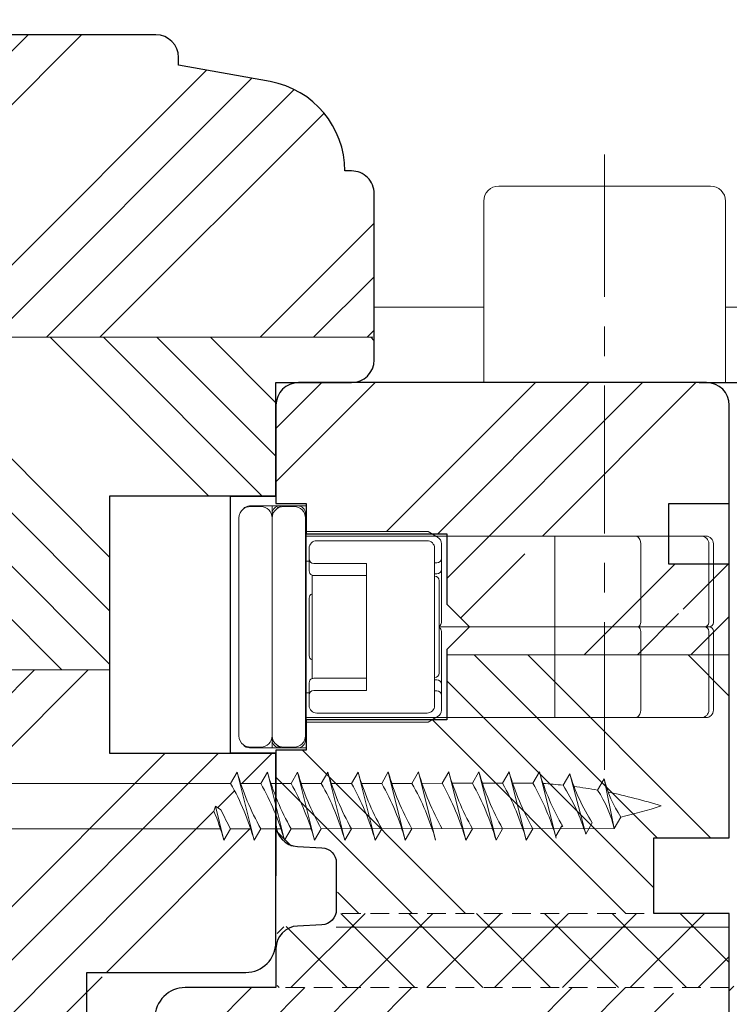
# Model space of a CAD drawing. Units: inches. Extents: x -1257 to 223, y 3814 to 5623.
# Drawn here: x -215 to -168, y 4192 to 4257 of the extents above; entities that cross this region are included whole.
import ezdxf

# ---------------------------------------------------------------- set-up
doc = ezdxf.new("R2010")
doc.units = ezdxf.units.IN
doc.header["$MEASUREMENT"] = 0
doc.linetypes.add('CENTER', pattern=[15.631578947368423, 9.769736842105264, -1.953947368421053, 1.953947368421053, -1.953947368421053])
doc.linetypes.add('VERDECKT', pattern=[0.375, 0.25, -0.125])
doc.layers.get('DEFPOINTS').update_dxf_attribs({"lineweight": 25})
for name, color, linetype, lineweight in [('0 kreskowanie', 8, 'Continuous', 9), ('0 okucia', 253, 'Continuous', 13), ('05', 7, 'Continuous', 25), ('05 section lines', 8, 'Continuous', 9), ('Hatching', 40, 'Continuous', 25)]:
    doc.layers.add(name, color=color, linetype=linetype, lineweight=lineweight)
doc.styles.add('Standard A4', font='arial.ttf', dxfattribs={"height": 3})
doc.dimstyles.new('Bereco A4', dxfattribs={"dimtxt": 2.5, "dimasz": 3, "dimexe": 2, "dimexo": 3, "dimgap": 1, "dimtad": 1, "dimtoh": 1, "dimdec": 0, "dimdsep": 46, "dimtxsty": 'Standard A4', "dimcen": 0.1, "dimclrd": 7, "dimclre": 7, "dimclrt": 7, "dimadec": 0, "dimazin": 2, "dimtfac": 1, "dimtdec": 0, "dimtofl": 0, "dimtmove": 0, "dimatfit": 0, "dimfxl": 2, "dimfxlon": 1, "dimtolj": 1, "dimtzin": 0, "dimlwd": 15, "dimlwe": 15, "dimarcsym": 0})
pattern_1 = [(135, (-2199.821997095031, -544.121569943869), (-10.60660171779821, -10.60660171779821), []), (135, (-2199.821997095031, -540.5860360438692), (-10.60660171779821, -10.60660171779821), []), (135, (-2199.821997095031, -537.0505021238687), (-10.60660171779821, -10.60660171779821), []), (135, (-2199.821997095031, -533.5149682238689), (-10.60660171779821, -10.60660171779821), [])]
pattern_2 = [(45, (-2199.821997095031, -544.121569943869), (-10.60660171779821, 10.60660171779821), []), (45, (-2196.286463195031, -544.121569943869), (-10.60660171779821, 10.60660171779821), []), (45, (-2192.750929275031, -544.121569943869), (-10.60660171779821, 10.60660171779821), []), (45, (-2189.215395375031, -544.121569943869), (-10.60660171779821, 10.60660171779821), [])]

# ---------------------------------------------------------------- blocks, each defined once
blk = doc.blocks.new('*D222')
at = {"color": 7, "lineweight": 15, "transparency": 16777216}
for p, q in [((-266.280161612925, 4270.104620724188), (-266.280161612925, 4274.104620724188)), ((-191.2801616129323, 4270.104620724188), (-191.2801616129323, 4274.104620724188)), ((-263.280161612925, 4272.104620724188), (-194.2801616129323, 4272.104620724188))]:
    blk.add_line(p, q, dxfattribs=at)
at = {"color": 7, "lineweight": -3, "transparency": 16777216}
for points in [[(-263.280161612925, 4272.604620724188), (-263.280161612925, 4271.604620724188), (-266.280161612925, 4272.104620724188)], [(-194.2801616129323, 4272.604620724188), (-194.2801616129323, 4271.604620724188), (-191.2801616129323, 4272.104620724188)]]:
    blk.add_solid(points, dxfattribs=at)
at = {"layer": 'DEFPOINTS', "color": 0, "lineweight": -3, "transparency": 16777216}
for p in [(-191.2801616129323, 4272.104620724188), (-266.280161612925, 4242.311351621835), (-191.2801616129323, 4242.311351621835)]:
    blk.add_point(p, dxfattribs=at)
at = {"color": 7, "transparency": 16777216, "insert": (-228.7801616129286, 4274.375937231692), "char_height": 2.5, "attachment_point": 5, "style": 'Standard A4'}
blk.add_mtext('\\A1;75', dxfattribs=at)
blk = doc.blocks.new('*D224')
at = {"color": 7, "lineweight": 15, "transparency": 16777216}
for p, q in [((-191.2801616129323, 4270.104620724188), (-191.2801616129323, 4274.104620724188)), ((-167.780161612925, 4270.104620724188), (-167.780161612925, 4274.104620724188)), ((-188.2801616129323, 4272.104620724188), (-170.780161612925, 4272.104620724188))]:
    blk.add_line(p, q, dxfattribs=at)
at = {"color": 7, "lineweight": -3, "transparency": 16777216}
for points in [[(-188.2801616129323, 4272.604620724188), (-188.2801616129323, 4271.604620724188), (-191.2801616129323, 4272.104620724188)], [(-170.780161612925, 4272.604620724188), (-170.780161612925, 4271.604620724188), (-167.780161612925, 4272.104620724188)]]:
    blk.add_solid(points, dxfattribs=at)
at = {"layer": 'DEFPOINTS', "color": 0, "lineweight": -3, "transparency": 16777216}
for p in [(-167.780161612925, 4272.104620724188), (-191.2801616129323, 4245.311351621835), (-167.780161612925, 4231.311351621838)]:
    blk.add_point(p, dxfattribs=at)
at = {"color": 7, "transparency": 16777216, "insert": (-179.5301616129286, 4274.359736685989), "char_height": 2.5, "attachment_point": 5, "style": 'Standard A4'}
blk.add_mtext('\\A1;24', dxfattribs=at)
blk = doc.blocks.new('*D216')
at = {"color": 7, "lineweight": 15, "transparency": 16777216}
for p, q in [((-167.780161612925, 4270.104620724188), (-167.780161612925, 4274.104620724188)), ((-149.987896202837, 4270.104620724188), (-149.987896202837, 4274.104620724188)), ((-164.780161612925, 4272.104620724188), (-152.987896202837, 4272.104620724188))]:
    blk.add_line(p, q, dxfattribs=at)
at = {"color": 7, "lineweight": -3, "transparency": 16777216}
for points in [[(-164.780161612925, 4272.604620724188), (-164.780161612925, 4271.604620724188), (-167.780161612925, 4272.104620724188)], [(-152.987896202837, 4272.604620724188), (-152.987896202837, 4271.604620724188), (-149.987896202837, 4272.104620724188)]]:
    blk.add_solid(points, dxfattribs=at)
at = {"layer": 'DEFPOINTS', "color": 0, "lineweight": -3, "transparency": 16777216}
for p in [(-149.987896202837, 4272.104620724188), (-167.780161612925, 4231.311351621838), (-149.987896202837, 4219.143166234859)]:
    blk.add_point(p, dxfattribs=at)
at = {"color": 7, "transparency": 16777216, "insert": (-158.884028907881, 4274.381053193492), "char_height": 2.5, "attachment_point": 5, "style": 'Standard A4'}
blk.add_mtext('\\A1;18', dxfattribs=at)
blk = doc.blocks.new('A$C1D3835E4')
at = {"color": 5, "lineweight": -3}
blk.add_line((42.00017199999945, 1.999999999998181), (42.00017199999945, -28.99999956521333), dxfattribs=at)

msp = doc.modelspace()

# ---------------------------------------------------------------- hatches: boundary and pattern name
at = {"layer": '0 kreskowanie'}
h = msp.add_hatch(dxfattribs=at)
h.set_pattern_fill('ANSI37', color=256, style=0)
h.set_pattern_definition([(45, (5866.743887753382, 5721.308110249359), (-2.245064030267288, 2.245064030267288), []), (135, (5866.743887753382, 5721.308110249359), (-2.245064030267288, -2.245064030267288), [])])
h.paths.add_polyline_path([(-167.780161612925, 4197.711351621836), (-193.7067704454635, 4197.711351621836), (-193.7067704454635, 4197.007556040508), (-197.7030682459658, 4196.80981949238), (-197.7030682459658, 4192.811351621838), (-167.780161612925, 4192.811351621838)])
at = {"layer": 'Hatching'}
h = msp.add_hatch(dxfattribs=at)
h.set_pattern_fill('ANSI34', color=256, scale=20, style=0)
h.set_pattern_definition(pattern_2)
h.paths.add_polyline_path([(-197.783863812419, 4200.209088169964), (-197.7824789321908, 4203.314712405927), (-198.7803405643949, 4203.314580219099), (-199.2177412079886, 4202.564522270011, 0.01142071487432417), (-199.4491362569438, 4203.314491623669), (-200.7803405468508, 4203.314315278911), (-201.217741190439, 4202.564257329823, 0.01142071487438371), (-201.449136239396, 4203.314226683484), (-243.7803404870442, 4203.311947750422), (-245.2802080037832, 4202.311749054057), (-247.7067294374988, 4200.384650900329, -0.1989123673910031), (-247.8834964313551, 4200.311404178636), (-248.0299430394675, 4200.311384778841, -0.4142135623725624), (-248.2799761547972, 4200.561351659124), (-248.280161612925, 4200.561351659124), (-248.280161612925, 4209.03971939984, -0.02166278275717565), (-248.2811021506036, 4209.061351584549), (-248.281102150589, 4209.061351459955), (-248.280161612925, 4209.061351584549), (-248.280161612925, 4196.461351621836), (-248.2801616129286, 4189.811351621836), (-209.280161612925, 4189.811351621835), (-209.2801616129286, 4193.811351621838), (-199.7801616129359, 4193.811351621838, 0.4142135623729471), (-197.7801616129359, 4195.811351621838), (-197.7801616129341, 4200.209088169964)])
h.paths.add_polyline_path([(-208.780161612925, 4213.811351621835), (-248.280161612925, 4213.811351621836), (-248.280161612925, 4209.083050004305, -0.3889834804965181), (-248.0311352703188, 4209.311384699879), (-247.8846886622027, 4209.311404099673, -0.1989123673841802), (-247.7079022685516, 4209.238204213233), (-245.2808703542482, 4207.311749010176), (-243.780737897328, 4206.3119477241), (-200.7807379571273, 4206.314315252587), (-200.3433373135408, 4207.064373201674, 0.0114207148743067), (-200.1119422645838, 4206.314403848019), (-198.7807379746732, 4206.31458019278), (-198.3433373310904, 4207.064638141866, 0.01142071487429889), (-198.1119422821353, 4206.314668788211), (-197.7811411525249, 4206.314712609467), (-197.7802507982265, 4208.311351621833), (-208.780161612925, 4208.311351621833)])
h.paths.add_polyline_path([(-200.7807379571254, 4206.314315252586), (-243.7807378973298, 4206.3119477241), (-243.7803404870442, 4203.311947750422), (-201.4491362393942, 4203.314226683484, 0.01820466839041808), (-201.8880297640058, 4204.485508528758), (-201.7805392432178, 4204.814182795653), (-201.4201249330231, 4204.566066851045, 0.02046185535215172), (-200.7803405468471, 4203.314315278911), (-199.4491362569402, 4203.314491623669, 0.04786203069081325)], flags=17)
h.paths.add_polyline_path([(-245.280870354261, 4207.311749010185), (-247.7079022685552, 4209.238204213235), (-247.7067294375024, 4200.384650900328), (-245.280208003785, 4202.311749054054)])
h.paths.add_polyline_path([(-191.2801616129323, 4245.311351621835, 0.4142135623731395), (-192.7801616129323, 4246.811351621835), (-193.21861193635, 4246.811351621835, 0.362801135498596), (-198.1523229076406, 4252.715843785205), (-204.21861193635, 4253.811351621835), (-204.21861193635, 4254.311351621835, 0.4142135623730951), (-205.71861193635, 4255.811351621835), (-251.8417112895072, 4255.811351621835, 0.4142135623730951), (-253.3417112895072, 4254.311351621835), (-253.3417112895072, 4253.811351621835), (-259.4080003182239, 4252.715843785203, 0.3628011354982451), (-264.3417112895072, 4246.811351621835), (-264.780161612925, 4246.811351621835, 0.4142135623730951), (-266.280161612925, 4245.311351621835), (-266.280161612925, 4239.311351621835, 0.3382612127176114), (-265.1745888039236, 4237.864138026336, -0.3075225150452128), (-263.7801616129232, 4238.811351621835), (-258.4801616129257, 4238.811351621835), (-258.4801616129257, 4243.811351621835), (-255.7801616129268, 4243.811351621835), (-255.780161612925, 4238.811351621835), (-229.780161612925, 4238.811351621835, -0.4142135623730951), (-228.280161612925, 4237.311351621835), (-228.2801616129268, 4235.811351621835), (-191.2801616129323, 4235.811351621835)])
h.paths.add_polyline_path([(-238.280161612925, 4238.811351621835), (-255.780161612925, 4238.811351621835), (-255.780161612925, 4237.811351621835), (-252.780161612925, 4237.811351621835), (-250.2801616129286, 4237.811351621835), (-250.2801616129286, 4237.511351621839), (-250.2801616129286, 4233.811351621835), (-246.780161612925, 4233.811351621835), (-244.280161612925, 4233.811351621835), (-244.280161612925, 4234.811351621835), (-238.280161612925, 4234.811351621835)])
h.paths.add_polyline_path([(-229.780161612925, 4238.811351621835), (-238.280161612925, 4238.811351621835), (-238.2801616129232, 4235.811351621835), (-228.2801616129268, 4235.811351621835), (-228.280161612925, 4237.311351621835, 0.4142135623730951)], flags=17)
h = msp.add_hatch(dxfattribs=at)
h.set_pattern_fill('ANSI34', color=256, scale=20, angle=90, style=0)
h.set_pattern_definition(pattern_1)
h.paths.add_polyline_path([(-208.780161612925, 4225.311351621833), (-197.7801616129213, 4225.311351621832), (-197.7801616129141, 4231.311351621835), (-197.7801616129286, 4232.811351621835), (-192.7801616129323, 4232.811351621835, 0.4142135623730444), (-191.2801616129323, 4234.311351621835), (-191.2801616129323, 4235.811351621835), (-228.2801616129254, 4235.811351621835), (-228.280161612925, 4232.811351621835), (-250.2801616129286, 4232.811351621835), (-250.2801616129323, 4226.311351621835, 0.4142135623731808), (-249.7801616129323, 4225.811351621835), (-247.280161612925, 4225.811351621835), (-247.280161612925, 4213.811351621837), (-208.780161612925, 4213.811351621835)])
h.paths.add_polyline_path([(-210.280161612925, 4183.811351621835), (-210.2801616129273, 4189.811351621835), (-247.2801616129304, 4189.811351621836), (-247.2801616129323, 4183.811351621835), (-243.280161612925, 4183.246350709369), (-243.2801616129323, 4179.376352534293), (-247.2801616129323, 4178.811351621839), (-247.280161612925, 4176.811351621831, 0.4142135623724846), (-245.2801616129241, 4174.811351621835), (-243.7903033978541, 4174.811351621835), (-212.2801616129323, 4174.811351621835, 0.414213562371852), (-210.2801616129323, 4176.811351621827), (-210.280161612925, 4178.811351621838), (-214.280161612925, 4179.376352534293), (-214.2801616129323, 4183.246350709368)])
h = msp.add_hatch(dxfattribs=at)
h.set_pattern_fill('ANSI34', color=256, scale=20, style=0)
h.set_pattern_definition(pattern_2)
edge = h.paths.add_edge_path()
edge.add_line((-149.780161612925, 4190.597164584813), (-149.9946355495645, 4190.811351621838))
edge.add_line((-149.9946355495645, 4190.811351621838), (-167.780161612925, 4190.811351621838))
edge.add_line((-167.780161612925, 4190.811351621838), (-167.780161612925, 4192.811351621839))
edge.add_line((-167.780161612925, 4192.811351621839), (-167.768586730886, 4192.811351621838))
edge.add_arc((-167.4407705590785, 4192.330508493737), 0.581956661908982, -125.6751939466011, 124.28432147654709, ccw=False)
edge.add_arc((-168.2411738524244, 4190.94844704637), 1.019504671561719, -236.83709118895, 63.11556825888448, ccw=False)
edge.add_line((-168.7988647437519, 4191.801893380399), (-169.502106758227, 4191.292622412175))
edge.add_arc((-177.3502910311055, 4192.708193306769), 7.97482522308044, 349.7755366202921, 354.3768191105484)
edge.add_arc((-162.5874585634627, 4223.966325280396), 32.7586972602094, 255.6990953117404, 257.9723415881956, ccw=False)
edge.add_line((-170.679325670018, 4192.222760059773), (-171.3825676844967, 4191.713489091542))
edge.add_arc((-184.5154735702665, 4193.262323426817), 13.22392168770711, 353.273869291098, 356.2309102458366)
edge.add_arc((-162.5874585634822, 4223.96632528042), 32.75869726022783, 252.2604112404478, 254.5393560834234, ccw=False)
edge.add_line((-172.5687464477537, 4192.765265388831), (-173.2719884622234, 4192.255994420608))
edge.add_arc((-189.3133782401596, 4194.421976849795), 16.18695974824253, 352.3101673164511, 354.2895401417957)
edge.add_line((-173.2067475476065, 4192.811351621838), (-199.7801616129177, 4192.811351621838))
edge.add_line((-199.7801616129177, 4192.811351621838), (-204.7801616129286, 4192.811351621838))
edge.add_arc((-204.7801616129287, 4191.811351621838), 1, 89.99999999999838, 180)
edge.add_line((-205.7801616129286, 4191.811351621838), (-205.7801616129268, 4187.809088169967))
edge.add_line((-205.7801616129268, 4187.809088169967), (-201.7801616129323, 4187.244087257508))
edge.add_line((-201.7801616129323, 4187.244087257508), (-201.7801616129323, 4183.374089082432))
edge.add_line((-201.7801616129323, 4183.374089082432), (-205.7801616129268, 4182.809088169971))
edge.add_line((-205.7801616129268, 4182.809088169971), (-205.7801616129323, 4178.811351621831))
edge.add_arc((-203.7801616129323, 4178.811351621831), 1.999999999999943, 180, 270.0000000000016)
edge.add_line((-203.7801616129323, 4176.811351621831), (-175.7801616129177, 4176.811351621835))
edge.add_line((-175.7801616129177, 4176.811351621835), (-161.280161612925, 4176.811351621838))
edge.add_arc((-161.2801616129248, 4178.811351621838), 2, 269.9999999999951, 360)
edge.add_line((-159.280161612925, 4178.811351621838), (-159.280161612925, 4179.311351621835))
edge.add_line((-159.280161612925, 4179.311351621835), (-149.780161612925, 4190.597164584813))
edge = h.paths.add_edge_path()
edge.add_line((-178.0301616129213, 4232.811351621835), (-186.7801616129213, 4232.811351621835))
edge.add_line((-186.7801616129213, 4232.811351621835), (-196.2801616129141, 4232.811351621835))
edge.add_arc((-196.2801616129133, 4231.311351621834), 1.500000000000909, 90.00000000003041, 179.9999999999305)
edge.add_line((-197.7801616129141, 4231.311351621835), (-197.7801616129213, 4224.811351621835))
edge.add_line((-197.7801616129213, 4224.811351621835), (-195.7801616129195, 4224.811351621835))
edge.add_line((-195.7801616129195, 4224.811351621835), (-195.7801616129213, 4222.961351621832))
edge.add_line((-195.7801616129213, 4222.961351621832), (-187.7158022589751, 4222.961351621832))
edge.add_line((-187.7158022589751, 4222.961351621832), (-187.4559946378499, 4222.811351621838))
edge.add_line((-187.4559946378499, 4222.811351621838), (-186.4801616129221, 4222.811351621839))
edge.add_line((-186.4801616129221, 4222.811351621839), (-186.4801616129221, 4222.661351621833))
edge.add_line((-186.4801616129221, 4222.661351621833), (-178.0301616129195, 4222.661351621833))
edge.add_line((-178.0301616129195, 4222.661351621833), (-178.0301616129213, 4232.811351621835))
edge = h.paths.add_edge_path()
edge.add_line((-167.780161612925, 4229.311351621838), (-167.780161612925, 4231.311351621838))
edge.add_arc((-169.280161612925, 4231.311351621838), 1.5, 0, 90)
edge.add_line((-169.280161612925, 4232.811351621838), (-175.7801616129177, 4232.811351621838))
edge.add_line((-175.7801616129177, 4232.811351621838), (-178.0301616129195, 4232.811351621838))
edge.add_line((-178.0301616129195, 4232.811351621838), (-178.0301616129213, 4222.661351621833))
edge.add_line((-178.0301616129213, 4222.661351621833), (-171.780161612925, 4222.661351621833))
edge.add_line((-171.780161612925, 4222.661351621833), (-171.780161612925, 4224.811351621838))
edge.add_line((-171.780161612925, 4224.811351621838), (-167.780161612925, 4224.811351621838))
edge.add_line((-167.780161612925, 4224.811351621838), (-167.780161612925, 4229.311351621838))
edge = h.paths.add_edge_path()
edge.add_line((-171.1316985089902, 4220.811351621838), (-171.780161612925, 4220.811351621838))
edge.add_line((-171.780161612925, 4220.811351621838), (-171.780161612925, 4222.661351621833))
edge.add_line((-171.780161612925, 4222.661351621833), (-175.8897629622656, 4222.661351621833))
edge.add_arc((-176.2452367190044, 4222.171114743468), 0.6055524656370439, -0.9238008828231159, 54.05390323555042, ccw=False)
edge.add_line((-175.6397629622693, 4222.161351621825), (-175.6397629622693, 4216.961351621832))
edge.add_arc((-176.0147629622697, 4216.961351621833), 0.3750000000003695, 306.869897645917, 359.999999999861, ccw=False)
edge.add_line((-175.7897629622689, 4216.661351621833), (-171.4316985089931, 4216.661351621833))
edge.add_arc((-171.4316985089912, 4216.961351621834), 0.3000000000010914, 269.9999999996417, 359.9999999996526)
edge.add_line((-171.1316985089902, 4216.961351621832), (-171.1316985089902, 4220.811351621838))
edge = h.paths.add_edge_path()
edge.add_line((-167.780161612925, 4220.811351621839), (-170.8301616129206, 4220.811351621838))
edge.add_line((-170.8301616129206, 4220.811351621838), (-170.8301616129206, 4216.961351621832))
edge.add_arc((-171.1301616129207, 4216.961351621833), 0.3000000000001251, 270.00000000016286, 359.99999999982634, ccw=False)
edge.add_arc((-171.1301616129207, 4216.361351621833), 0.3000000000001819, 1.737134880386293e-10, 89.99999999983709, ccw=False)
edge.add_line((-170.8301616129206, 4216.361351621834), (-170.8301616129206, 4214.811351621835))
edge.add_line((-170.8301616129206, 4214.811351621835), (-167.7801616129232, 4214.811351621835))
edge.add_line((-167.7801616129232, 4214.811351621835), (-167.780161612925, 4220.811351621839))
edge = h.paths.add_edge_path()
edge.add_arc((-171.4316985089906, 4216.361351621833), 0.3000000000003524, 1.737006930034568e-10, 90.00000000014116)
edge.add_line((-171.4316985089913, 4216.661351621833), (-175.7897629622689, 4216.661351621833))
edge.add_arc((-176.0147629622693, 4216.361351621833), 0.3750000000003638, 2.779074748104904e-10, 53.13010235412821, ccw=False)
edge.add_line((-175.6397629622693, 4216.361351621835), (-175.6397629622693, 4214.811351621835))
edge.add_line((-175.6397629622693, 4214.811351621835), (-171.1316985089902, 4214.811351621835))
edge.add_line((-171.1316985089902, 4214.811351621835), (-171.1316985089902, 4216.361351621834))
edge = h.paths.add_edge_path()
edge.add_arc((-176.0147629622697, 4216.361351621833), 0.3750000000003695, 1.389605544027918e-10, 53.13010235408304)
edge.add_line((-175.7897629622689, 4216.661351621833), (-178.0301616129213, 4216.661351621833))
edge.add_line((-178.0301616129213, 4216.661351621833), (-178.0301616129213, 4214.811351621835))
edge.add_line((-178.0301616129213, 4214.811351621835), (-175.6397629622693, 4214.811351621835))
edge.add_line((-175.6397629622693, 4214.811351621835), (-175.6397629622693, 4216.361351621834))
h.paths.add_polyline_path([(-178.0301616129213, 4216.661351621833), (-181.3199075750777, 4216.661351621833), (-181.3199075750777, 4214.811351621835), (-178.0301616129213, 4214.811351621835)])
h.paths.add_polyline_path([(-181.319907575074, 4216.661351621834), (-184.9801616129257, 4216.661351621833), (-186.4801616129221, 4215.161351621837), (-186.4801616129221, 4214.811351621835), (-181.3199075750777, 4214.811351621835)])
h.paths.add_polyline_path([(-181.3199075750777, 4222.661351621833), (-186.4801616129221, 4222.661351621833), (-186.4801616129221, 4218.161351621838), (-184.9801616129184, 4216.661351621834), (-181.3199075750777, 4216.661351621833)])
edge = h.paths.add_edge_path()
edge.add_arc((-176.2452367190049, 4222.171114743468), 0.605552465637485, 359.0761991179521, 414.0539032355113)
edge.add_line((-175.8897629622656, 4222.661351621833), (-178.0301616129213, 4222.661351621833))
edge.add_line((-178.0301616129213, 4222.661351621833), (-178.0301616129195, 4216.661351621834))
edge.add_line((-178.0301616129195, 4216.661351621834), (-175.7897629622689, 4216.661351621834))
edge.add_arc((-176.0147629622687, 4216.961351621833), 0.3749999999993122, 306.8698976458892, 359.9999999998611)
edge.add_line((-175.6397629622693, 4216.961351621832), (-175.6397629622693, 4222.161351621833))
h = msp.add_hatch(dxfattribs=at)
h.set_pattern_fill('ANSI34', color=256, scale=20, angle=90, style=0)
h.set_pattern_definition(pattern_1)
h.paths.add_polyline_path([(-172.780161612925, 4202.71135162184), (-167.780161612925, 4202.71135162184), (-167.780161612925, 4214.811351621835), (-186.4801616129221, 4214.811351621835), (-186.4801616129221, 4210.511351621835), (-195.7801616129195, 4210.511351621835), (-195.7801616129213, 4208.511351621839), (-197.7801616129213, 4208.511351621839), (-197.7829709435932, 4202.211366065416), (-193.7067704454635, 4202.007556040508), (-193.7067704454635, 4197.711351621836), (-172.7801616129232, 4197.711351621836)])

# ---------------------------------------------------------------- linework, layer by layer
at = {"layer": '0 kreskowanie'}
for p, q in [((-191.3659480505589, 4235.811351621835), (-250.2801616129286, 4235.811351621835)), ((-186.4801616129184, 4214.811351621835), (-167.7801616129213, 4214.811351621835)), ((-208.780161612925, 4213.811351621835), (-247.280161612925, 4213.811351621836)), ((-200.7801616129286, 4213.811351621835), (-200.798149237889, 4213.811351621835)), ((-193.7838638124117, 4196.811351621835), (-167.7801616129213, 4196.811351621835))]:
    msp.add_line(p, q, dxfattribs=at)
at = {"layer": '0 kreskowanie', "linetype": 'VERDECKT', "ltscale": 5}
for p, q in [((-167.780161612925, 4197.711351621836), (-193.783863812419, 4197.711351621836)), ((-167.780161612925, 4192.811351621838), (-199.7801616129177, 4192.811351621838))]:
    msp.add_line(p, q, dxfattribs=at)
at = {"layer": '0 okucia', "linetype": 'CENTER'}
msp.add_line((-176.0301616129341, 4207.213268725356), (-176.0301616129341, 4247.893979719067), dxfattribs=at)
at = {"layer": '0 okucia', "linetype": 'Continuous'}
for p, q in [((-169.0301616129341, 4245.811351621835), (-183.0301616129341, 4245.811351621835)), ((-184.0301616129341, 4232.811351621835), (-184.0301616129341, 4244.811351621835)), ((-168.0301616129341, 4232.811351621835), (-168.0301616129341, 4244.811351621835)), ((-196.3301616129352, 4224.661351621833), (-199.5301616129341, 4224.661351621833)), ((-198.7801616129341, 4224.611351621834), (-199.4801616129348, 4224.611351621834)), ((-198.0301616129341, 4224.661351621833), (-198.0301616129341, 4208.661351621833)), ((-198.0301616129341, 4224.661351621833), (-195.7801616129341, 4224.661351621833)), ((-197.2801616129341, 4224.611351621834), (-196.5801616129352, 4224.611351621834)), ((-195.7801616129341, 4208.661351621833), (-195.7801616129341, 4224.661351621833)), ((-200.2301616129348, 4223.861351621834), (-200.2301616129348, 4219.711351621836)), ((-198.0301616129341, 4224.161351621833), (-198.0301616129341, 4209.161351621833)), ((-198.0301616129341, 4209.461351621832), (-198.0301616129341, 4223.861351621834)), ((-195.8301616129352, 4223.861351621834), (-195.8301616129352, 4224.161351621833)), ((-195.8301616129352, 4223.861351621834), (-195.8301616129352, 4222.961351621832)), ((-195.8301616129352, 4222.661351621833), (-195.8301616129352, 4222.961351621832)), ((-187.7158022589897, 4222.961351621832), (-195.8301616129352, 4222.961351621832)), ((-195.8301616129352, 4222.961351621832), (-195.8301616129352, 4209.461351621832)), ((-187.1961870167193, 4222.661351621833), (-187.7158022589897, 4222.961351621832)), ((-195.8301616129352, 4222.661351621833), (-195.8301616129352, 4221.011351621832)), ((-187.3301616129352, 4222.661351621833), (-195.8301616129352, 4222.661351621833)), ((-187.7801616129341, 4222.361351621834), (-195.0801616129334, 4222.361351621834)), ((-187.1961870167193, 4222.661351621833), (-187.3301616129352, 4222.661351621833)), ((-169.3301616129352, 4222.661351621833), (-187.1961870167193, 4222.661351621833)), ((-179.3199075750904, 4222.661351621833), (-179.3199075750904, 4216.661351621833)), ((-195.5801616129352, 4221.861351621834), (-195.5801616129352, 4221.161351621833)), ((-187.2801616129341, 4211.461351621836), (-187.2801616129341, 4221.861351621834)), ((-186.8301616129352, 4222.161351621833), (-186.8301616129352, 4216.961351621832)), ((-173.6397629622838, 4222.161351621833), (-173.6397629622838, 4216.961351621832)), ((-169.1316985090048, 4222.161351621833), (-169.1316985090048, 4216.961351621832)), ((-168.8301616129352, 4216.961351621832), (-168.8301616129352, 4222.161351621833)), ((-195.8301616129352, 4221.011351621832), (-195.8301616129352, 4212.311351621835)), ((-195.8301616129352, 4221.011351621832), (-195.5801616129352, 4221.011351621832)), ((-195.5801616129352, 4221.161351621833), (-195.5801616129352, 4220.361351621834)), ((-198.0301616129341, 4220.411351621833), (-198.0301616129341, 4216.661351621833)), ((-191.7801616129341, 4220.861351621834), (-195.2801616129341, 4220.861351621834)), ((-191.7801616129341, 4220.861351621834), (-191.7801616129341, 4212.461351621832)), ((-187.2801616129341, 4220.889292090365), (-187.1301616129344, 4220.889292090365)), ((-200.2301616129348, 4219.711351621836), (-200.2301616129348, 4213.611351621834)), ((-195.3801616129344, 4220.078508909361), (-195.3801616129344, 4218.844194334308)), ((-191.7801616129341, 4220.061351621835), (-195.2801616129341, 4220.061351621835)), ((-187.2801616129341, 4220.161351621833), (-187.1301616129344, 4220.161351621833)), ((-186.9801616129348, 4216.661351621833), (-186.9801616129348, 4219.711351621836)), ((-195.5801616129352, 4214.761351621832), (-195.5801616129352, 4218.561351621835)), ((-195.3801616129344, 4218.844194334308), (-195.3801616129344, 4214.478508909358)), ((-198.0301616129341, 4216.661351621833), (-198.0301616129341, 4212.911351621833)), ((-169.1301616129344, 4216.661351621833), (-186.9801616129348, 4216.661351621833)), ((-186.9801616129348, 4216.661351621833), (-169.1301616129344, 4216.661351621833)), ((-186.9801616129348, 4213.611351621834), (-186.9801616129348, 4216.661351621833)), ((-186.8301616129352, 4216.361351621834), (-186.8301616129352, 4211.161351621833)), ((-179.3199075750904, 4216.661351621833), (-179.3199075750904, 4210.661351621833)), ((-173.6397629622838, 4216.361351621834), (-173.6397629622838, 4211.161351621833)), ((-169.1316985090048, 4216.361351621834), (-169.1316985090048, 4211.161351621833)), ((-168.8301616129352, 4211.161351621833), (-168.8301616129352, 4216.361351621834)), ((-195.3801616129344, 4214.478508909358), (-195.3801616129344, 4213.244194334306)), ((-200.2301616129348, 4213.611351621834), (-200.2301616129348, 4209.461351621832)), ((-191.7801616129341, 4213.261351621832), (-195.2801616129341, 4213.261351621832)), ((-187.1301616129344, 4213.161351621833), (-187.2801616129341, 4213.161351621833)), ((-195.5801616129352, 4212.961351621832), (-195.5801616129352, 4212.161351621833)), ((-191.7801616129341, 4212.461351621832), (-195.2801616129341, 4212.461351621832)), ((-195.8301616129352, 4212.311351621835), (-195.8301616129352, 4210.661351621833)), ((-195.5801616129352, 4212.311351621835), (-195.8301616129352, 4212.311351621835)), ((-195.5801616129352, 4212.161351621833), (-195.5801616129352, 4211.461351621832)), ((-187.1301616129344, 4212.433411153301), (-187.2801616129341, 4212.433411153301)), ((-195.8301616129352, 4210.361351621834), (-195.8301616129352, 4210.661351621833)), ((-195.8301616129352, 4210.661351621833), (-187.3301616129352, 4210.661351621833)), ((-195.0801616129352, 4210.961351621832), (-187.7801616129341, 4210.961351621836)), ((-187.7158022589897, 4210.361351621834), (-187.1961870167193, 4210.661351621833)), ((-187.3301616129352, 4210.661351621833), (-187.1961870167193, 4210.661351621833)), ((-187.1961870167193, 4210.661351621833), (-169.3301616129352, 4210.661351621833)), ((-195.8301616129352, 4210.361351621834), (-187.7158022589897, 4210.361351621834)), ((-195.8301616129352, 4209.461351621832), (-195.8301616129352, 4210.361351621834)), ((-195.8301616129352, 4209.161351621833), (-195.8301616129352, 4209.461351621832)), ((-199.5301616129341, 4208.661351621833), (-196.3301616129352, 4208.661351621833)), ((-199.4801616129348, 4208.711351621832), (-198.7301616129348, 4208.711351621832)), ((-195.7801616129341, 4208.661351621833), (-198.0301616129341, 4208.661351621833)), ((-196.5801616129352, 4208.711351621832), (-197.2801616129341, 4208.711351621832)), ((-200.7807379571273, 4206.314315252586), (-200.3433373135408, 4207.064373201674)), ((-199.2177412079868, 4202.564522270013), (-200.3433373135408, 4207.064373201674)), ((-198.7807379746769, 4206.31458019278), (-198.3433373310904, 4207.064638141866)), ((-197.2177412255328, 4202.564787210205), (-198.3433373310904, 4207.064638141866)), ((-196.7807379922247, 4206.314845132967), (-196.3433373486382, 4207.064903082057)), ((-195.2177412430824, 4202.565052150396), (-196.3433373486382, 4207.064903082057)), ((-194.7807380097724, 4206.315110073159), (-194.343337366186, 4207.06516802224)), ((-193.2177412606302, 4202.565317090584), (-194.343337366186, 4207.06516802224)), ((-192.7807380273221, 4206.315375013346), (-192.3433373837338, 4207.065432962434)), ((-191.2177412781798, 4202.565582030773), (-192.3433373837338, 4207.065432962434)), ((-190.780738044868, 4206.315639953536), (-190.3433374012816, 4207.065697902624)), ((-189.2177412957276, 4202.565846970965), (-190.3433374012816, 4207.065697902624)), ((-188.7807380624176, 4206.315904893725), (-188.3433374188312, 4207.065962842813)), ((-187.2177413132754, 4202.566111911154), (-188.3433374188312, 4207.065962842813)), ((-186.7807380799691, 4206.316169833917), (-186.343337436379, 4207.066227783005)), ((-185.217741330825, 4202.56637685134), (-186.343337436379, 4207.066227783005)), ((-184.780738097515, 4206.316434774108), (-184.3433374539286, 4207.066492723192)), ((-183.2177413483728, 4202.566641791533), (-184.3433374539286, 4207.066492723192)), ((-182.7807381150647, 4206.316699714294), (-182.3433374714764, 4207.06675766338)), ((-181.2177413659206, 4202.566906731721), (-182.3433374714764, 4207.06675766338)), ((-180.7807381326124, 4206.316964654483), (-180.343337489026, 4207.067022603573)), ((-179.2310504147931, 4202.691698953769), (-180.343337489026, 4207.067022603573)), ((-178.7807214654636, 4206.191278931021), (-178.3433208218753, 4206.941336880105)), ((-177.283567378719, 4202.959154990474), (-178.3433208218753, 4206.941336880105)), ((-176.49866509911, 4205.86548022999), (-176.0612644555217, 4206.61553817907)), ((-175.3934441102824, 4203.334249761352), (-176.0612644555217, 4206.61553817907)), ((-201.780539243216, 4204.814182795653), (-201.8880297640058, 4204.485508528758)), ((-201.2177411904372, 4202.564257329826), (-201.7805392432142, 4204.814182795655)), ((-201.780539243216, 4204.814182795653), (-201.4201249330231, 4204.566066851045)), ((-174.9560434666923, 4204.084307710436), (-175.3934441102824, 4203.334249761352)), ((-178.828464210666, 4203.578703958943), (-179.2658648542561, 4202.828646009859)), ((-176.846166735138, 4203.709212939596), (-177.2835673787281, 4202.959154990512)), ((-200.7803405468526, 4203.314315278909), (-201.217741190439, 4202.564257329823)), ((-198.7803405643967, 4203.314580219096), (-199.2177412079886, 4202.564522270011)), ((-196.7803405819463, 4203.314845159288), (-197.2177412255364, 4202.5647872102)), ((-194.780340599496, 4203.315110099475), (-195.217741243086, 4202.56505215039)), ((-192.7803406170419, 4203.315375039681), (-193.217741260632, 4202.565317090597)), ((-190.7803406346006, 4203.315639979905), (-191.2177412781907, 4202.565582030821)), ((-188.7803406521284, 4203.315904920015), (-189.2177412957185, 4202.565846970931)), ((-184.7803406872331, 4203.316434800427), (-185.2177413308232, 4202.566376851342)), ((-182.7803407047791, 4203.316699740613), (-183.2177413483691, 4202.566641791529)), ((-180.7803407223305, 4203.316964680806), (-181.2177413659206, 4202.566906731721))]:
    msp.add_line(p, q, dxfattribs=at)
for points in [[(-200.7807379571273, 4206.314315252586), (-242.780737897328, 4206.3119477241), (-242.7803404870424, 4203.311947750422), (-201.4491362393924, 4203.314226683484)], [(-200.1119422645893, 4206.314403848019), (-198.7807379746769, 4206.31458019278)], [(-198.1119422821407, 4206.314668788211), (-196.7807379922247, 4206.314845132967)], [(-196.1119422996867, 4206.314933728396), (-194.7807380097724, 4206.315110073159)], [(-194.1119423172345, 4206.315198668586), (-192.7807380273221, 4206.315375013346)], [(-192.1119423347823, 4206.315463608778), (-190.780738044868, 4206.315639953536)], [(-190.1119423523319, 4206.315728548965), (-188.7807380624176, 4206.315904893725)], [(-188.1119423698797, 4206.315993489154), (-186.7807380799691, 4206.316169833917)], [(-186.1119423874275, 4206.316258429342), (-184.780738097515, 4206.316434774108)], [(-184.1119424049771, 4206.316523369534), (-182.7807381150647, 4206.316699714294)], [(-182.1119424225267, 4206.316788309723), (-180.7807381326124, 4206.316964654483)], [(-175.3934441102824, 4203.334249761352), (-194.7803405994941, 4203.31511009948)], [(-200.7803405468489, 4203.314315278911), (-199.4491362569402, 4203.314491623669)], [(-197.4491362744898, 4203.314756563861), (-198.7803405643967, 4203.314580219099)], [(-195.4491362920376, 4203.315021504051), (-196.7803405819463, 4203.314845159292)]]:
    msp.add_lwpolyline(points, dxfattribs=at)
for centre, radius, start, end in [((-183.0301616129341, 4244.811351621835), 1, 90, 180), ((-169.0301616129341, 4244.811351621835), 1, 0, 90), ((-199.4801616129348, 4223.861351621834), 0.7499999999999787, 126.8698976458373, 180), ((-199.5301616129341, 4224.161351621833), 0.4999999999999886, 90, 143.1301023540592), ((-199.4801616129348, 4223.861351621834), 0.7499999999999787, 90, 126.8698976458373), ((-198.7801616129341, 4223.861351621834), 0.7500000000000071, 0, 90), ((-197.5301616129341, 4224.161351621833), 0.4999999999999929, 90, 180), ((-197.2801616129341, 4223.861351621834), 0.7499999999999858, 126.8698976458373, 180), ((-197.3301616129334, 4224.161351621833), 0.5000000000000057, 90, 143.1301023540592), ((-197.2801616129341, 4223.861351621834), 0.7499999999999574, 90, 126.8698976458373), ((-196.5801616129352, 4223.861351621834), 0.75, 0, 90), ((-196.3301616129352, 4224.161351621833), 0.4999999999999929, 0, 90), ((-195.0801616129334, 4221.861351621834), 0.5000000000000995, 90, 180), ((-187.7801616129341, 4221.861351621834), 0.4999999999997975, 0, 90), ((-187.3301616129352, 4222.161351621833), 0.4999999999999386, 60.00000000003184, 90), ((-187.3301616129352, 4222.161351621833), 0.5000000000000026, 0, 60.00000000003184), ((-174.2452367190194, 4222.171114743467), 0.605552465637784, 359.0761991181541, 54.05390323597771), ((-169.6316985090048, 4222.161351621833), 0.5000000000000107, 0, 90), ((-169.3301616129352, 4222.161351621833), 0.4999999999999964, 0, 90), ((-195.2801616129341, 4221.161351621833), 0.2999999999999403, 180, 270), ((-187.1301616129344, 4221.189292090365), 0.3000000000001002, 270, 0), ((-195.2801616129341, 4220.361351621834), 0.3000000000001939, 180, 250.5287793654033), ((-187.1301616129344, 4220.461351621832), 0.3000000000000682, 270, 0), ((-195.2801616129341, 4220.361351621834), 0.3000000000001513, 250.5287793654033, 270), ((-187.2801616129341, 4219.711351621836), 0.3000000000001215, 0, 90), ((-195.2801616129341, 4218.561351621835), 0.3000000000001175, 109.4712206345967, 180), ((-187.1301616129344, 4216.961351621832), 0.3000000000000499, 299.999999999968, 0), ((-187.1301616129344, 4216.361351621834), 0.300000000000053, 0, 60.00000000003184), ((-174.0147629622838, 4216.961351621832), 0.3749999999999616, 306.8698976458373, 0), ((-174.0147629622838, 4216.361351621834), 0.3749999999998963, 0, 53.13010235416275), ((-169.4316985090059, 4216.961351621832), 0.2999999999999687, 270, 0), ((-169.4316985090059, 4216.361351621834), 0.2999999999998835, 0, 90), ((-169.1301616129344, 4216.961351621832), 0.300000000000054, 270, 0), ((-169.1301616129344, 4216.361351621834), 0.2999999999999687, 0, 90), ((-195.2801616129341, 4214.761351621832), 0.3000000000001745, 180, 250.5287793654033), ((-195.2801616129341, 4212.961351621832), 0.3000000000001379, 109.4712206344315, 180), ((-195.2801616129341, 4212.961351621832), 0.3000000000000456, 90, 109.4712206344315), ((-187.2801616129341, 4213.611351621834), 0.3000000000000895, 270, 0), ((-187.1301616129344, 4212.861351621834), 0.3000000000001286, 0, 90), ((-195.2801616129341, 4212.161351621833), 0.3000000000000966, 90, 180), ((-187.1301616129344, 4212.133411153301), 0.2999999999999652, 0, 90), ((-187.1301616129344, 4212.133411153301), 0.2999999999999652, 0, 90), ((-195.0801616129352, 4211.461351621832), 0.5000000000000107, 180, 270), ((-187.7801616129341, 4211.461351621836), 0.4999999999998046, 270, 0), ((-187.3301616129352, 4211.161351621833), 0.499999999999861, 299.999999999968, 0), ((-174.2452367190194, 4211.151588500199), 0.6055524656377821, 305.9460967640223, 0.9238008818459592), ((-169.6316985090048, 4211.161351621833), 0.5000000000000071, 270, 0), ((-169.3301616129352, 4211.161351621833), 0.4999999999999964, 270, 0), ((-187.3301616129352, 4211.161351621833), 0.4999999999995945, 270, 299.999999999968), ((-199.4801616129348, 4209.461351621832), 0.749999999999919, 180, 233.1301023541627), ((-198.7801616129341, 4209.461351621832), 0.7500000000000107, 270, 0), ((-197.2801616129341, 4209.461351621832), 0.749999999999838, 180, 233.1301023541627), ((-196.5801616129352, 4209.461351621832), 0.7499999999999858, 270, 0), ((-199.4801616129348, 4209.461351621832), 0.7499999999999225, 233.1301023541627, 270), ((-199.5301616129341, 4209.161351621833), 0.4999999999999247, 216.8698976459408, 270), ((-197.5301616129341, 4209.161351621833), 0.4999999999999929, 180, 270), ((-197.2801616129341, 4209.461351621832), 0.7500000000000071, 233.1301023541627, 270), ((-197.3301616129334, 4209.161351621833), 0.4999999999999417, 216.8698976457454, 270), ((-196.3301616129352, 4209.161351621833), 0.4999999999999929, 270, 0), ((-183.81291572496, 4211.753976644259), 17.1827593344366, 195.8383918176606, 209.4165180330429), ((-181.8129157425078, 4211.754241584442), 17.1827593344366, 195.8383918176606, 209.4165180330429), ((-179.8129157600574, 4211.75450652464), 17.1827593344366, 195.8383918176606, 209.4165180330429), ((-177.8129157776034, 4211.754771464823), 17.1827593344366, 195.8383918176606, 209.4165180330429), ((-175.812915795153, 4211.755036405009), 17.1827593344366, 195.8383918176606, 209.4165180330429), ((-173.8129158127008, 4211.755301345205), 17.1827593344366, 195.8383918176606, 209.4165180330429), ((-171.8129158302486, 4211.755566285388), 17.1827593344366, 195.8383918176606, 209.4165180330429), ((-169.8129158477982, 4211.755831225581), 17.1827593344366, 195.8383918176606, 209.4165180330429), ((-167.8129158653478, 4211.756096165773), 17.1827593344366, 195.8383918176606, 209.4165180330429), ((-165.8129158828938, 4211.756361105961), 17.1827593344366, 195.8383918176606, 209.4165180330429), ((-164.7951803510691, 4211.569519189266), 16.18695974823559, 196.150167316758, 210.1402185412646), ((-165.7049304514344, 4210.832762537411), 13.22392168768997, 197.1138692914478, 212.5942756540823), ((-168.3105541308719, 4208.492857225407), 7.974825223069572, 193.6155366203374, 213.559887708841), ((-215.7481627965822, 4197.874918827461), 17.1827593344366, 15.83839181766062, 29.41651803304293), ((-213.74816281413, 4197.87518376765), 17.1827593344366, 15.83839181766062, 29.41651803304293), ((-211.7481628316777, 4197.875448707842), 17.1827593344366, 15.83839181766062, 29.41651803304293), ((-209.7481628492274, 4197.875713648033), 17.1827593344366, 15.83839181766062, 29.41651803304293), ((-207.7481628667751, 4197.875978588221), 17.1827593344366, 15.83839181766062, 29.41651803304293), ((-205.7481628843248, 4197.87624352841), 17.1827593344366, 15.83839181766062, 29.41651803304293), ((-203.7481629018725, 4197.876508468598), 17.1827593344366, 15.83839181766062, 29.41651803304293), ((-201.7481629194203, 4197.876773408791), 17.1827593344366, 15.83839181766062, 29.41651803304293), ((-199.7481629369681, 4197.877038348977), 17.1827593344366, 15.83839181766062, 29.41651803304293), ((-197.7481629545177, 4197.877303289166), 17.1827593344366, 15.83839181766062, 29.41651803304293), ((-194.7792075527664, 4198.189202368099), 16.18695974823886, 16.15016731675797, 30.14021854120655), ((-182.266690456006, 4173.618586896369), 32.75869726022727, 83.89138715491174, 86.22215450765479), ((-189.9219577491763, 4199.067729333197), 13.22392168769257, 17.11386929144776, 32.59427565408227), ((-182.266690456006, 4173.618586896369), 32.75869726022727, 79.85871042199507, 82.61320652524829), ((-183.1441544349505, 4201.456930715034), 7.974825223072378, 13.61553662028367, 33.55988770878798), ((-182.266690456006, 4173.618586896369), 32.75869726022727, 72.25148076445315, 78.60032213553949), ((-182.2749561078922, 4236.014947602831), 32.75869726022727, 282.909922159183, 287.7636991903319), ((-217.7481627790344, 4197.874653887273), 17.1827593344366, 15.83839181766062, 22.62745492541801), ((-185.8129157074104, 4211.753711704068), 17.1827593344366, 204.7276605381001, 209.4165180330429)]:
    msp.add_arc(centre, radius, start, end, dxfattribs=at)
at = {"layer": '05', "linetype": 'Continuous'}
for p, q in [((-197.780161612925, 4225.311351621833), (-208.780161612925, 4225.311351621833)), ((-208.780161612925, 4225.311351621833), (-208.780161612925, 4208.311351621833)), ((-171.780161612925, 4220.811351621838), (-171.780161612925, 4224.811351621838)), ((-171.780161612925, 4224.811351621838), (-167.780161612925, 4224.811351621838)), ((-167.780161612925, 4220.811351621838), (-171.780161612925, 4220.811351621838)), ((-186.480161612933, 4218.161351621833), (-184.980161612933, 4216.661351621833)), ((-184.980161612933, 4216.661351621833), (-186.480161612933, 4215.161351621833)), ((-208.780161612925, 4208.311351621833), (-197.780161612925, 4208.311351621833))]:
    msp.add_line(p, q, dxfattribs=at)
for points in [[(-210.2801616129286, 4193.811351621838), (-199.7801616129359, 4193.811351621838, 0.4142135623730139), (-197.7801616129359, 4195.811351621838), (-197.7801616129323, 4208.311351621835), (-197.7801616129323, 4208.311351621835), (-197.7801616129323, 4208.311351621835), (-200.7801616129323, 4208.311351621835), (-200.7801616129286, 4225.311351621835), (-197.780161612925, 4225.311351621833), (-197.7801616129286, 4232.811351621835), (-197.7801616129286, 4232.811351621838), (-197.7801616129286, 4232.811351621835), (-197.7801616129286, 4232.811351621831), (-197.7801616129286, 4232.811351621835), (-197.7801616129286, 4232.811351621835), (-192.7801616129323, 4232.811351621835, 0.4142135623730443), (-191.2801616129323, 4234.311351621835), (-191.2801616129323, 4245.311351621835, 0.4142135623731394), (-192.7801616129323, 4246.811351621835), (-193.21861193635, 4246.811351621835, 0.362801135498245), (-198.1523229076333, 4252.715843785203), (-204.21861193635, 4253.811351621835), (-204.21861193635, 4254.311351621835, 0.4142135623730951), (-205.71861193635, 4255.811351621835), (-251.8417112895072, 4255.811351621835)], [(-167.780161612925, 4190.811351621838), (-167.780161612925, 4197.71135162184), (-172.780161612925, 4197.71135162184), (-172.780161612925, 4202.71135162184), (-167.780161612925, 4202.71135162184), (-167.780161612925, 4231.311351621838, 0.414213562373095), (-169.280161612925, 4232.811351621838), (-175.7801616129177, 4232.811351621838), (-186.7801616129213, 4232.811351621835), (-196.2801616129141, 4232.811351621835, 0.4142135623727399), (-197.7801616129141, 4231.311351621835), (-197.7801616129213, 4224.811351621835), (-195.7801616129213, 4224.811351621835), (-195.7801616129213, 4222.811351621838), (-186.4801616129221, 4222.811351621838), (-186.4801616129221, 4218.161351621837), (-184.9801616129221, 4216.661351621837), (-186.4801616129221, 4215.161351621837), (-186.4801616129221, 4210.511351621835), (-195.7801616129213, 4210.511351621835), (-195.7801616129213, 4208.511351621839), (-197.7801616129213, 4208.511351621839), (-197.783863812419, 4200.209088169964)], [(-197.7836300553913, 4203.636196009302), (-197.7836300553913, 4203.636196009302, 0.3997031342884728), (-196.3585365009299, 4202.13782180439), (-194.7339261954744, 4202.056591289116, -0.3996556434457039), (-193.783863812419, 4201.057838950239), (-193.783863812419, 4197.960831620345, -0.3998060626886702), (-194.7344443382131, 4196.962053509065), (-196.3542908242302, 4196.881903613179, 0.3998060626884866), (-197.7801616129213, 4195.383736446262), (-197.7801616129213, 4192.811351621833), (-203.7801616129268, 4192.811351621838, 0.4142135623732948), (-205.7801616129286, 4190.811351621838)]]:
    msp.add_lwpolyline(points, format="xyb", dxfattribs=at)
msp.add_lwpolyline([(-210.280161612925, 4183.811351621835), (-210.2801616129286, 4193.811351621838)], dxfattribs=at)
at = {"layer": '05 section lines', "color": 5}
for p, q in [((-191.2801616129323, 4237.811351621835), (-184.0301616129213, 4237.811351621835)), ((-168.0301616129213, 4237.811351621836), (-138.780161612925, 4237.811351621835))]:
    msp.add_line(p, q, dxfattribs=at)

# ---------------------------------------------------------------- block references
at = {"color": 5, "lineweight": -3, "rotation": 90.00000000000001}
for p in [(-167.780161612925, 4190.811351621838), (-167.7801616129286, 4190.811351621837)]:
    msp.add_blockref('A$C1D3835E4', p, dxfattribs=at)

# ---------------------------------------------------------------- dimensions: what is measured, and where the dimension line sits
for base, p1, p2, picture, middle in [((-191.2801616129323, 4272.104620724188), (-266.280161612925, 4242.311351621835), (-191.2801616129323, 4242.311351621835), '*D222', (-228.7801616129286, 4274.375937231692)), ((-167.780161612925, 4272.104620724188), (-191.2801616129323, 4245.311351621835), (-167.780161612925, 4231.311351621838), '*D224', (-179.5301616129286, 4274.359736685989)), ((-149.987896202837, 4272.104620724188), (-167.780161612925, 4231.311351621838), (-149.987896202837, 4219.143166234859), '*D216', (-158.884028907881, 4274.381053193492))]:
    dim = msp.add_linear_dim(base=base, p1=p1, p2=p2, dimstyle='Bereco A4')
    dim.commit()
    dim.dimension.update_dxf_attribs({"geometry": picture, "text_midpoint": middle})

doc.saveas('drawing.dxf')
